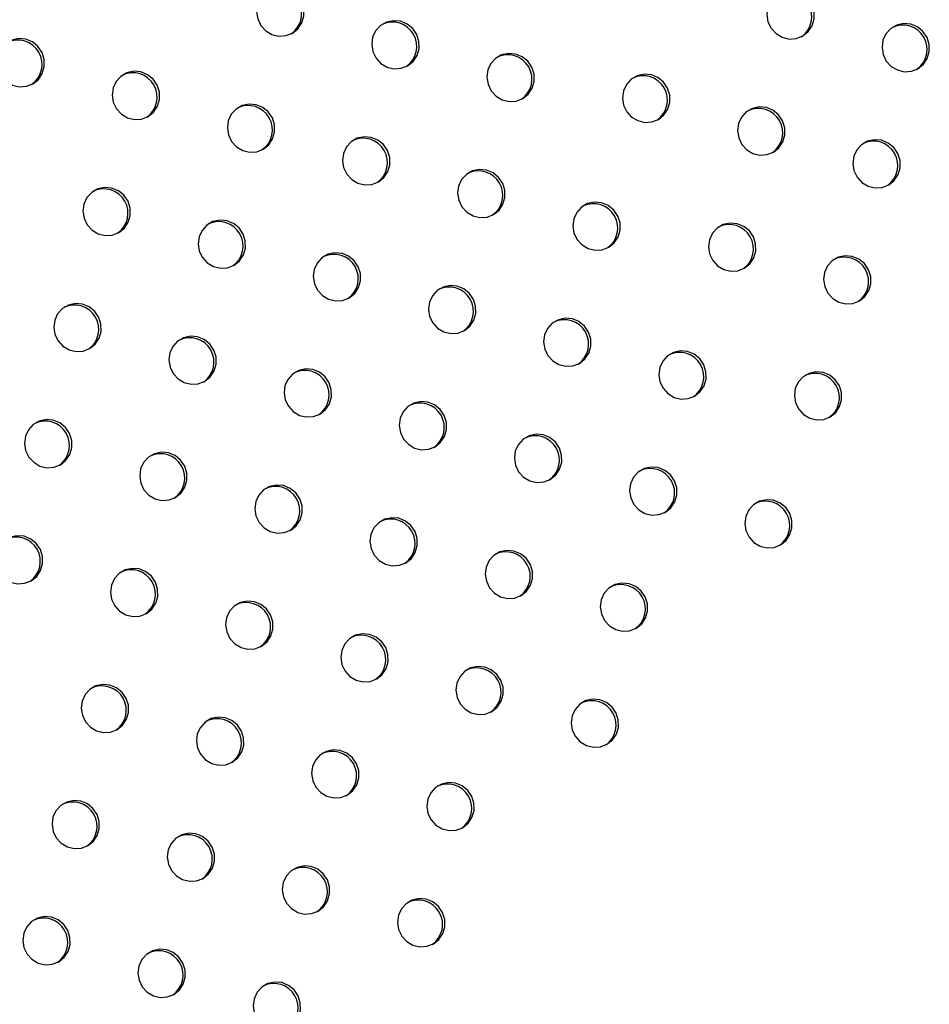
# Model space of a CAD drawing. Units: millimetres. Extents: x 56380.1 to 56395.3, y 33234.9 to 33252.6.
# Drawn here: x 56388.5 to 56388.6, y 33238.8 to 33238.9 of the extents above; entities that cross this region are included whole.
import ezdxf

# ---------------------------------------------------------------- set-up
doc = ezdxf.new("R2010")
doc.units = ezdxf.units.MM

msp = doc.modelspace()

# ---------------------------------------------------------------- linework, layer by layer
at = {"color": 7, "linetype": 'Continuous', "lineweight": 25, "flags": 128}
for points in [[(56388.51792, 33238.93173), (56388.51882, 33238.93245), (56388.51947, 33238.93342), (56388.51979, 33238.93455), (56388.51978, 33238.93573), (56388.51942, 33238.93687), (56388.51875, 33238.93786), (56388.51783, 33238.93861), (56388.51674, 33238.93905), (56388.51558, 33238.93916), (56388.51444, 33238.93891), (56388.51344, 33238.93833), (56388.51266, 33238.93747), (56388.51217, 33238.93641), (56388.51201, 33238.93524), (56388.5122, 33238.93407), (56388.51272, 33238.933), (56388.51352, 33238.93212), (56388.51454, 33238.93152), (56388.51568, 33238.93124), (56388.51684, 33238.93131), (56388.51792, 33238.93173)], [(56388.60191, 33238.93125), (56388.60281, 33238.93197), (56388.60346, 33238.93294), (56388.60379, 33238.93407), (56388.60377, 33238.93525), (56388.60341, 33238.93639), (56388.60274, 33238.93737), (56388.60182, 33238.93812), (56388.60073, 33238.93857), (56388.59957, 33238.93867), (56388.59843, 33238.93842), (56388.59743, 33238.93785), (56388.59665, 33238.93699), (56388.59616, 33238.93593), (56388.596, 33238.93476), (56388.59619, 33238.93359), (56388.59671, 33238.93252), (56388.59751, 33238.93164), (56388.59853, 33238.93103), (56388.59967, 33238.93075), (56388.60083, 33238.93083), (56388.60191, 33238.93125)], [(56388.53687, 33238.92634), (56388.53778, 33238.92707), (56388.53842, 33238.92804), (56388.53875, 33238.92917), (56388.53873, 33238.93035), (56388.53838, 33238.93149), (56388.53771, 33238.93247), (56388.53679, 33238.93322), (56388.53569, 33238.93367), (56388.53453, 33238.93377), (56388.5334, 33238.93352), (56388.5324, 33238.93295), (56388.53161, 33238.93209), (56388.53112, 33238.93103), (56388.53096, 33238.92986), (56388.53115, 33238.92869), (56388.53167, 33238.92762), (56388.53248, 33238.92674), (56388.53349, 33238.92613), (56388.53463, 33238.92585), (56388.5358, 33238.92593), (56388.53687, 33238.92634)], [(56388.62087, 33238.92586), (56388.62177, 33238.92659), (56388.62241, 33238.92756), (56388.62274, 33238.92868), (56388.62273, 33238.92987), (56388.62237, 33238.931), (56388.6217, 33238.93199), (56388.62078, 33238.93274), (56388.61969, 33238.93319), (56388.61852, 33238.93329), (56388.61739, 33238.93304), (56388.61639, 33238.93246), (56388.61561, 33238.9316), (56388.61511, 33238.93055), (56388.61496, 33238.92938), (56388.61515, 33238.9282), (56388.61566, 33238.92713), (56388.61647, 33238.92625), (56388.61749, 33238.92565), (56388.61863, 33238.92537), (56388.61979, 33238.92544), (56388.62087, 33238.92586)], [(56388.4752, 33238.92339), (56388.4761, 33238.92411), (56388.47674, 33238.92508), (56388.47707, 33238.92621), (56388.47706, 33238.92739), (56388.4767, 33238.92853), (56388.47603, 33238.92951), (56388.47511, 33238.93026), (56388.47402, 33238.93071), (56388.47286, 33238.93081), (56388.47172, 33238.93056), (56388.47072, 33238.92999), (56388.46994, 33238.92913), (56388.46945, 33238.92807), (56388.46929, 33238.9269), (56388.46948, 33238.92573), (56388.47, 33238.92466), (56388.4708, 33238.92378), (56388.47182, 33238.92317), (56388.47296, 33238.92289), (56388.47412, 33238.92297), (56388.4752, 33238.92339)], [(56388.55583, 33238.92096), (56388.55673, 33238.92169), (56388.55738, 33238.92266), (56388.5577, 33238.92378), (56388.55769, 33238.92497), (56388.55733, 33238.9261), (56388.55666, 33238.92709), (56388.55574, 33238.92784), (56388.55465, 33238.92828), (56388.55349, 33238.92839), (56388.55235, 33238.92814), (56388.55135, 33238.92756), (56388.55057, 33238.9267), (56388.55008, 33238.92565), (56388.54992, 33238.92448), (56388.55011, 33238.9233), (56388.55063, 33238.92223), (56388.55143, 33238.92135), (56388.55245, 33238.92075), (56388.55359, 33238.92047), (56388.55475, 33238.92054), (56388.55583, 33238.92096)], [(56388.49415, 33238.918), (56388.49506, 33238.91873), (56388.4957, 33238.9197), (56388.49603, 33238.92082), (56388.49601, 33238.92201), (56388.49566, 33238.92314), (56388.49499, 33238.92413), (56388.49406, 33238.92488), (56388.49297, 33238.92533), (56388.49181, 33238.92543), (56388.49068, 33238.92518), (56388.48968, 33238.9246), (56388.48889, 33238.92375), (56388.4884, 33238.92269), (56388.48824, 33238.92152), (56388.48843, 33238.92035), (56388.48895, 33238.91927), (56388.48976, 33238.91839), (56388.49077, 33238.91779), (56388.49191, 33238.91751), (56388.49307, 33238.91758), (56388.49415, 33238.918)], [(56388.57815, 33238.91752), (56388.57905, 33238.91825), (56388.57969, 33238.91921), (56388.58002, 33238.92034), (56388.58001, 33238.92152), (56388.57965, 33238.92266), (56388.57898, 33238.92365), (56388.57806, 33238.9244), (56388.57697, 33238.92484), (56388.5758, 33238.92495), (56388.57467, 33238.9247), (56388.57367, 33238.92412), (56388.57289, 33238.92326), (56388.57239, 33238.9222), (56388.57224, 33238.92103), (56388.57242, 33238.91986), (56388.57294, 33238.91879), (56388.57375, 33238.91791), (56388.57477, 33238.91731), (56388.57591, 33238.91703), (56388.57707, 33238.9171), (56388.57815, 33238.91752)], [(56388.51311, 33238.91262), (56388.51401, 33238.91334), (56388.51466, 33238.91431), (56388.51498, 33238.91544), (56388.51497, 33238.91662), (56388.51461, 33238.91776), (56388.51394, 33238.91875), (56388.51302, 33238.9195), (56388.51193, 33238.91994), (56388.51077, 33238.92005), (56388.50963, 33238.9198), (56388.50863, 33238.91922), (56388.50785, 33238.91836), (56388.50736, 33238.9173), (56388.5072, 33238.91613), (56388.50739, 33238.91496), (56388.50791, 33238.91389), (56388.50871, 33238.91301), (56388.50973, 33238.91241), (56388.51087, 33238.91213), (56388.51203, 33238.9122), (56388.51311, 33238.91262)], [(56388.5971, 33238.91214), (56388.598, 33238.91286), (56388.59865, 33238.91383), (56388.59898, 33238.91496), (56388.59896, 33238.91614), (56388.5986, 33238.91728), (56388.59793, 33238.91826), (56388.59701, 33238.91901), (56388.59592, 33238.91946), (56388.59476, 33238.91956), (56388.59363, 33238.91931), (56388.59262, 33238.91874), (56388.59184, 33238.91788), (56388.59135, 33238.91682), (56388.59119, 33238.91565), (56388.59138, 33238.91448), (56388.5919, 33238.91341), (56388.5927, 33238.91253), (56388.59372, 33238.91192), (56388.59486, 33238.91164), (56388.59602, 33238.91172), (56388.5971, 33238.91214)], [(56388.53207, 33238.90724), (56388.53297, 33238.90796), (56388.53361, 33238.90893), (56388.53394, 33238.91006), (56388.53392, 33238.91124), (56388.53357, 33238.91238), (56388.5329, 33238.91336), (56388.53198, 33238.91411), (56388.53089, 33238.91456), (56388.52972, 33238.91466), (56388.52859, 33238.91441), (56388.52759, 33238.91384), (56388.5268, 33238.91298), (56388.52631, 33238.91192), (56388.52615, 33238.91075), (56388.52634, 33238.90958), (56388.52686, 33238.90851), (56388.52767, 33238.90763), (56388.52868, 33238.90702), (56388.52982, 33238.90674), (56388.53099, 33238.90682), (56388.53207, 33238.90724)], [(56388.61606, 33238.90675), (56388.61696, 33238.90748), (56388.6176, 33238.90845), (56388.61793, 33238.90957), (56388.61792, 33238.91076), (56388.61756, 33238.91189), (56388.61689, 33238.91288), (56388.61597, 33238.91363), (56388.61488, 33238.91408), (56388.61371, 33238.91418), (56388.61258, 33238.91393), (56388.61158, 33238.91335), (56388.6108, 33238.9125), (56388.61031, 33238.91144), (56388.61015, 33238.91027), (56388.61034, 33238.9091), (56388.61086, 33238.90802), (56388.61166, 33238.90714), (56388.61268, 33238.90654), (56388.61382, 33238.90626), (56388.61498, 33238.90633), (56388.61606, 33238.90675)], [(56388.55102, 33238.90185), (56388.55192, 33238.90258), (56388.55257, 33238.90355), (56388.5529, 33238.90467), (56388.55288, 33238.90586), (56388.55252, 33238.90699), (56388.55185, 33238.90798), (56388.55093, 33238.90873), (56388.54984, 33238.90918), (56388.54868, 33238.90928), (56388.54754, 33238.90903), (56388.54654, 33238.90845), (56388.54576, 33238.9076), (56388.54527, 33238.90654), (56388.54511, 33238.90537), (56388.5453, 33238.9042), (56388.54582, 33238.90312), (56388.54662, 33238.90224), (56388.54764, 33238.90164), (56388.54878, 33238.90136), (56388.54994, 33238.90143), (56388.55102, 33238.90185)], [(56388.48934, 33238.89889), (56388.49025, 33238.89962), (56388.49089, 33238.90059), (56388.49122, 33238.90171), (56388.4912, 33238.9029), (56388.49085, 33238.90403), (56388.49018, 33238.90502), (56388.48926, 33238.90577), (56388.48816, 33238.90622), (56388.487, 33238.90632), (56388.48587, 33238.90607), (56388.48487, 33238.90549), (56388.48408, 33238.90464), (56388.48359, 33238.90358), (56388.48343, 33238.90241), (56388.48362, 33238.90124), (56388.48414, 33238.90016), (56388.48495, 33238.89929), (56388.48596, 33238.89868), (56388.4871, 33238.8984), (56388.48826, 33238.89848), (56388.48934, 33238.89889)], [(56388.56998, 33238.89647), (56388.57088, 33238.89719), (56388.57152, 33238.89816), (56388.57185, 33238.89929), (56388.57184, 33238.90047), (56388.57148, 33238.90161), (56388.57081, 33238.9026), (56388.56989, 33238.90335), (56388.5688, 33238.90379), (56388.56763, 33238.9039), (56388.5665, 33238.90365), (56388.5655, 33238.90307), (56388.56472, 33238.90221), (56388.56422, 33238.90115), (56388.56407, 33238.89998), (56388.56425, 33238.89881), (56388.56477, 33238.89774), (56388.56558, 33238.89686), (56388.5666, 33238.89626), (56388.56773, 33238.89598), (56388.5689, 33238.89605), (56388.56998, 33238.89647)], [(56388.5083, 33238.89351), (56388.5092, 33238.89424), (56388.50985, 33238.8952), (56388.51017, 33238.89633), (56388.51016, 33238.89751), (56388.5098, 33238.89865), (56388.50913, 33238.89964), (56388.50821, 33238.90039), (56388.50712, 33238.90083), (56388.50596, 33238.90094), (56388.50482, 33238.90069), (56388.50382, 33238.90011), (56388.50304, 33238.89925), (56388.50255, 33238.89819), (56388.50239, 33238.89703), (56388.50258, 33238.89585), (56388.5031, 33238.89478), (56388.5039, 33238.8939), (56388.50492, 33238.8933), (56388.50606, 33238.89302), (56388.50722, 33238.89309), (56388.5083, 33238.89351)], [(56388.59229, 33238.89303), (56388.59319, 33238.89375), (56388.59384, 33238.89472), (56388.59417, 33238.89585), (56388.59415, 33238.89703), (56388.59379, 33238.89817), (56388.59312, 33238.89915), (56388.5922, 33238.8999), (56388.59111, 33238.90035), (56388.58995, 33238.90045), (56388.58882, 33238.90021), (56388.58781, 33238.89963), (56388.58703, 33238.89877), (56388.58654, 33238.89771), (56388.58638, 33238.89654), (56388.58657, 33238.89537), (56388.58709, 33238.8943), (56388.58789, 33238.89342), (56388.58891, 33238.89281), (56388.59005, 33238.89254), (56388.59121, 33238.89261), (56388.59229, 33238.89303)], [(56388.52726, 33238.88813), (56388.52816, 33238.88885), (56388.5288, 33238.88982), (56388.52913, 33238.89095), (56388.52911, 33238.89213), (56388.52876, 33238.89327), (56388.52809, 33238.89425), (56388.52717, 33238.895), (56388.52608, 33238.89545), (56388.52491, 33238.89555), (56388.52378, 33238.89531), (56388.52278, 33238.89473), (56388.522, 33238.89387), (56388.5215, 33238.89281), (56388.52134, 33238.89164), (56388.52153, 33238.89047), (56388.52205, 33238.8894), (56388.52286, 33238.88852), (56388.52387, 33238.88791), (56388.52501, 33238.88764), (56388.52618, 33238.88771), (56388.52726, 33238.88813)], [(56388.61125, 33238.88764), (56388.61215, 33238.88837), (56388.61279, 33238.88934), (56388.61312, 33238.89046), (56388.61311, 33238.89165), (56388.61275, 33238.89278), (56388.61208, 33238.89377), (56388.61116, 33238.89452), (56388.61007, 33238.89497), (56388.6089, 33238.89507), (56388.60777, 33238.89482), (56388.60677, 33238.89424), (56388.60599, 33238.89339), (56388.6055, 33238.89233), (56388.60534, 33238.89116), (56388.60553, 33238.88999), (56388.60605, 33238.88891), (56388.60685, 33238.88804), (56388.60787, 33238.88743), (56388.60901, 33238.88715), (56388.61017, 33238.88722), (56388.61125, 33238.88764)], [(56388.54621, 33238.88274), (56388.54711, 33238.88347), (56388.54776, 33238.88444), (56388.54809, 33238.88556), (56388.54807, 33238.88675), (56388.54771, 33238.88788), (56388.54704, 33238.88887), (56388.54612, 33238.88962), (56388.54503, 33238.89007), (56388.54387, 33238.89017), (56388.54273, 33238.88992), (56388.54173, 33238.88934), (56388.54095, 33238.88849), (56388.54046, 33238.88743), (56388.5403, 33238.88626), (56388.54049, 33238.88509), (56388.54101, 33238.88401), (56388.54181, 33238.88313), (56388.54283, 33238.88253), (56388.54397, 33238.88225), (56388.54513, 33238.88232), (56388.54621, 33238.88274)], [(56388.48453, 33238.87978), (56388.48544, 33238.88051), (56388.48608, 33238.88148), (56388.48641, 33238.88261), (56388.48639, 33238.88379), (56388.48604, 33238.88492), (56388.48537, 33238.88591), (56388.48445, 33238.88666), (56388.48335, 33238.88711), (56388.48219, 33238.88721), (56388.48106, 33238.88696), (56388.48006, 33238.88638), (56388.47927, 33238.88553), (56388.47878, 33238.88447), (56388.47862, 33238.8833), (56388.47881, 33238.88213), (56388.47933, 33238.88105), (56388.48014, 33238.88018), (56388.48115, 33238.87957), (56388.48229, 33238.87929), (56388.48346, 33238.87937), (56388.48453, 33238.87978)], [(56388.56517, 33238.87736), (56388.56607, 33238.87809), (56388.56671, 33238.87905), (56388.56704, 33238.88018), (56388.56703, 33238.88136), (56388.56667, 33238.8825), (56388.566, 33238.88349), (56388.56508, 33238.88424), (56388.56399, 33238.88468), (56388.56282, 33238.88479), (56388.56169, 33238.88454), (56388.56069, 33238.88396), (56388.55991, 33238.8831), (56388.55941, 33238.88204), (56388.55926, 33238.88088), (56388.55944, 33238.8797), (56388.55996, 33238.87863), (56388.56077, 33238.87775), (56388.56179, 33238.87715), (56388.56293, 33238.87687), (56388.56409, 33238.87694), (56388.56517, 33238.87736)], [(56388.50349, 33238.8744), (56388.50439, 33238.87513), (56388.50504, 33238.8761), (56388.50537, 33238.87722), (56388.50535, 33238.87841), (56388.50499, 33238.87954), (56388.50432, 33238.88053), (56388.5034, 33238.88128), (56388.50231, 33238.88172), (56388.50115, 33238.88183), (56388.50001, 33238.88158), (56388.49901, 33238.881), (56388.49823, 33238.88014), (56388.49774, 33238.87908), (56388.49758, 33238.87792), (56388.49777, 33238.87674), (56388.49829, 33238.87567), (56388.49909, 33238.87479), (56388.50011, 33238.87419), (56388.50125, 33238.87391), (56388.50241, 33238.87398), (56388.50349, 33238.8744)], [(56388.58412, 33238.87198), (56388.58502, 33238.8727), (56388.58567, 33238.87367), (56388.586, 33238.8748), (56388.58598, 33238.87598), (56388.58562, 33238.87712), (56388.58495, 33238.8781), (56388.58403, 33238.87885), (56388.58294, 33238.8793), (56388.58178, 33238.8794), (56388.58065, 33238.87915), (56388.57964, 33238.87858), (56388.57886, 33238.87772), (56388.57837, 33238.87666), (56388.57821, 33238.87549), (56388.5784, 33238.87432), (56388.57892, 33238.87325), (56388.57972, 33238.87237), (56388.58074, 33238.87176), (56388.58188, 33238.87148), (56388.58304, 33238.87156), (56388.58412, 33238.87198)], [(56388.52245, 33238.86902), (56388.52335, 33238.86974), (56388.52399, 33238.87071), (56388.52432, 33238.87184), (56388.52431, 33238.87302), (56388.52395, 33238.87416), (56388.52328, 33238.87514), (56388.52236, 33238.87589), (56388.52127, 33238.87634), (56388.5201, 33238.87644), (56388.51897, 33238.8762), (56388.51797, 33238.87562), (56388.51719, 33238.87476), (56388.51669, 33238.8737), (56388.51653, 33238.87253), (56388.51672, 33238.87136), (56388.51724, 33238.87029), (56388.51805, 33238.86941), (56388.51906, 33238.8688), (56388.5202, 33238.86853), (56388.52137, 33238.8686), (56388.52245, 33238.86902)], [(56388.60644, 33238.86853), (56388.60734, 33238.86926), (56388.60798, 33238.87023), (56388.60831, 33238.87136), (56388.6083, 33238.87254), (56388.60794, 33238.87367), (56388.60727, 33238.87466), (56388.60635, 33238.87541), (56388.60526, 33238.87586), (56388.60409, 33238.87596), (56388.60296, 33238.87571), (56388.60196, 33238.87513), (56388.60118, 33238.87428), (56388.60069, 33238.87322), (56388.60053, 33238.87205), (56388.60072, 33238.87088), (56388.60124, 33238.8698), (56388.60204, 33238.86893), (56388.60306, 33238.86832), (56388.6042, 33238.86804), (56388.60536, 33238.86812), (56388.60644, 33238.86853)], [(56388.5414, 33238.86363), (56388.5423, 33238.86436), (56388.54295, 33238.86533), (56388.54328, 33238.86646), (56388.54326, 33238.86764), (56388.5429, 33238.86877), (56388.54223, 33238.86976), (56388.54131, 33238.87051), (56388.54022, 33238.87096), (56388.53906, 33238.87106), (56388.53792, 33238.87081), (56388.53692, 33238.87023), (56388.53614, 33238.86938), (56388.53565, 33238.86832), (56388.53549, 33238.86715), (56388.53568, 33238.86598), (56388.5362, 33238.8649), (56388.537, 33238.86403), (56388.53802, 33238.86342), (56388.53916, 33238.86314), (56388.54032, 33238.86322), (56388.5414, 33238.86363)], [(56388.47973, 33238.86067), (56388.48063, 33238.8614), (56388.48127, 33238.86237), (56388.4816, 33238.8635), (56388.48158, 33238.86468), (56388.48123, 33238.86581), (56388.48056, 33238.8668), (56388.47964, 33238.86755), (56388.47855, 33238.868), (56388.47738, 33238.8681), (56388.47625, 33238.86785), (56388.47525, 33238.86727), (56388.47446, 33238.86642), (56388.47397, 33238.86536), (56388.47381, 33238.86419), (56388.474, 33238.86302), (56388.47452, 33238.86194), (56388.47533, 33238.86107), (56388.47634, 33238.86046), (56388.47748, 33238.86018), (56388.47865, 33238.86026), (56388.47973, 33238.86067)], [(56388.56036, 33238.85825), (56388.56126, 33238.85898), (56388.5619, 33238.85995), (56388.56223, 33238.86107), (56388.56222, 33238.86226), (56388.56186, 33238.86339), (56388.56119, 33238.86438), (56388.56027, 33238.86513), (56388.55918, 33238.86557), (56388.55801, 33238.86568), (56388.55688, 33238.86543), (56388.55588, 33238.86485), (56388.5551, 33238.86399), (56388.5546, 33238.86293), (56388.55445, 33238.86177), (56388.55463, 33238.86059), (56388.55515, 33238.85952), (56388.55596, 33238.85864), (56388.55698, 33238.85804), (56388.55812, 33238.85776), (56388.55928, 33238.85783), (56388.56036, 33238.85825)], [(56388.49868, 33238.85529), (56388.49958, 33238.85602), (56388.50023, 33238.85699), (56388.50056, 33238.85811), (56388.50054, 33238.8593), (56388.50018, 33238.86043), (56388.49951, 33238.86142), (56388.49859, 33238.86217), (56388.4975, 33238.86261), (56388.49634, 33238.86272), (56388.4952, 33238.86247), (56388.4942, 33238.86189), (56388.49342, 33238.86103), (56388.49293, 33238.85997), (56388.49277, 33238.85881), (56388.49296, 33238.85763), (56388.49348, 33238.85656), (56388.49428, 33238.85568), (56388.4953, 33238.85508), (56388.49644, 33238.8548), (56388.4976, 33238.85487), (56388.49868, 33238.85529)], [(56388.57931, 33238.85287), (56388.58021, 33238.85359), (56388.58086, 33238.85456), (56388.58119, 33238.85569), (56388.58117, 33238.85687), (56388.58081, 33238.85801), (56388.58014, 33238.85899), (56388.57922, 33238.85974), (56388.57813, 33238.86019), (56388.57697, 33238.86029), (56388.57584, 33238.86005), (56388.57483, 33238.85947), (56388.57405, 33238.85861), (56388.57356, 33238.85755), (56388.5734, 33238.85638), (56388.57359, 33238.85521), (56388.57411, 33238.85414), (56388.57491, 33238.85326), (56388.57593, 33238.85265), (56388.57707, 33238.85238), (56388.57823, 33238.85245), (56388.57931, 33238.85287)], [(56388.51764, 33238.84991), (56388.51854, 33238.85063), (56388.51918, 33238.8516), (56388.51951, 33238.85273), (56388.5195, 33238.85391), (56388.51914, 33238.85505), (56388.51847, 33238.85603), (56388.51755, 33238.85678), (56388.51646, 33238.85723), (56388.51529, 33238.85733), (56388.51416, 33238.85709), (56388.51316, 33238.85651), (56388.51238, 33238.85565), (56388.51188, 33238.85459), (56388.51173, 33238.85342), (56388.51191, 33238.85225), (56388.51243, 33238.85118), (56388.51324, 33238.8503), (56388.51426, 33238.84969), (56388.5154, 33238.84942), (56388.51656, 33238.84949), (56388.51764, 33238.84991)], [(56388.59827, 33238.84748), (56388.59917, 33238.84821), (56388.59981, 33238.84918), (56388.60014, 33238.8503), (56388.60013, 33238.85149), (56388.59977, 33238.85262), (56388.5991, 33238.85361), (56388.59818, 33238.85436), (56388.59709, 33238.85481), (56388.59592, 33238.85491), (56388.59479, 33238.85466), (56388.59379, 33238.85408), (56388.59301, 33238.85323), (56388.59252, 33238.85217), (56388.59236, 33238.851), (56388.59255, 33238.84983), (56388.59307, 33238.84875), (56388.59387, 33238.84788), (56388.59489, 33238.84727), (56388.59603, 33238.84699), (56388.59719, 33238.84707), (56388.59827, 33238.84748)], [(56388.53659, 33238.84452), (56388.53749, 33238.84525), (56388.53814, 33238.84622), (56388.53847, 33238.84735), (56388.53845, 33238.84853), (56388.53809, 33238.84966), (56388.53742, 33238.85065), (56388.5365, 33238.8514), (56388.53541, 33238.85185), (56388.53425, 33238.85195), (56388.53311, 33238.8517), (56388.53211, 33238.85112), (56388.53133, 33238.85027), (56388.53084, 33238.84921), (56388.53068, 33238.84804), (56388.53087, 33238.84687), (56388.53139, 33238.84579), (56388.53219, 33238.84492), (56388.53321, 33238.84431), (56388.53435, 33238.84403), (56388.53551, 33238.84411), (56388.53659, 33238.84452)], [(56388.47492, 33238.84157), (56388.47582, 33238.84229), (56388.47646, 33238.84326), (56388.47679, 33238.84439), (56388.47678, 33238.84557), (56388.47642, 33238.84671), (56388.47575, 33238.84769), (56388.47483, 33238.84844), (56388.47374, 33238.84889), (56388.47257, 33238.84899), (56388.47144, 33238.84874), (56388.47044, 33238.84817), (56388.46966, 33238.84731), (56388.46916, 33238.84625), (56388.469, 33238.84508), (56388.46919, 33238.84391), (56388.46971, 33238.84284), (56388.47052, 33238.84196), (56388.47153, 33238.84135), (56388.47267, 33238.84107), (56388.47384, 33238.84115), (56388.47492, 33238.84157)], [(56388.55555, 33238.83914), (56388.55645, 33238.83987), (56388.55709, 33238.84084), (56388.55742, 33238.84196), (56388.55741, 33238.84315), (56388.55705, 33238.84428), (56388.55638, 33238.84527), (56388.55546, 33238.84602), (56388.55437, 33238.84646), (56388.5532, 33238.84657), (56388.55207, 33238.84632), (56388.55107, 33238.84574), (56388.55029, 33238.84488), (56388.54979, 33238.84382), (56388.54964, 33238.84266), (56388.54983, 33238.84148), (56388.55034, 33238.84041), (56388.55115, 33238.83953), (56388.55217, 33238.83893), (56388.55331, 33238.83865), (56388.55447, 33238.83872), (56388.55555, 33238.83914)], [(56388.49387, 33238.83618), (56388.49477, 33238.83691), (56388.49542, 33238.83788), (56388.49575, 33238.839), (56388.49573, 33238.84019), (56388.49537, 33238.84132), (56388.4947, 33238.84231), (56388.49378, 33238.84306), (56388.49269, 33238.84351), (56388.49153, 33238.84361), (56388.49039, 33238.84336), (56388.48939, 33238.84278), (56388.48861, 33238.84192), (56388.48812, 33238.84087), (56388.48796, 33238.8397), (56388.48815, 33238.83852), (56388.48867, 33238.83745), (56388.48947, 33238.83657), (56388.49049, 33238.83597), (56388.49163, 33238.83569), (56388.49279, 33238.83576), (56388.49387, 33238.83618)], [(56388.5745, 33238.83376), (56388.5754, 33238.83448), (56388.57605, 33238.83545), (56388.57638, 33238.83658), (56388.57636, 33238.83776), (56388.576, 33238.8389), (56388.57533, 33238.83988), (56388.57441, 33238.84063), (56388.57332, 33238.84108), (56388.57216, 33238.84118), (56388.57103, 33238.84094), (56388.57002, 33238.84036), (56388.56924, 33238.8395), (56388.56875, 33238.83844), (56388.56859, 33238.83727), (56388.56878, 33238.8361), (56388.5693, 33238.83503), (56388.5701, 33238.83415), (56388.57112, 33238.83354), (56388.57226, 33238.83327), (56388.57342, 33238.83334), (56388.5745, 33238.83376)], [(56388.51283, 33238.8308), (56388.51373, 33238.83152), (56388.51437, 33238.83249), (56388.5147, 33238.83362), (56388.51469, 33238.8348), (56388.51433, 33238.83594), (56388.51366, 33238.83693), (56388.51274, 33238.83768), (56388.51165, 33238.83812), (56388.51048, 33238.83823), (56388.50935, 33238.83798), (56388.50835, 33238.8374), (56388.50757, 33238.83654), (56388.50707, 33238.83548), (56388.50692, 33238.83431), (56388.5071, 33238.83314), (56388.50762, 33238.83207), (56388.50843, 33238.83119), (56388.50945, 33238.83059), (56388.51059, 33238.83031), (56388.51175, 33238.83038), (56388.51283, 33238.8308)], [(56388.53178, 33238.82541), (56388.53268, 33238.82614), (56388.53333, 33238.82711), (56388.53366, 33238.82824), (56388.53364, 33238.82942), (56388.53328, 33238.83056), (56388.53261, 33238.83154), (56388.53169, 33238.83229), (56388.5306, 33238.83274), (56388.52944, 33238.83284), (56388.52831, 33238.83259), (56388.5273, 33238.83202), (56388.52652, 33238.83116), (56388.52603, 33238.8301), (56388.52587, 33238.82893), (56388.52606, 33238.82776), (56388.52658, 33238.82668), (56388.52738, 33238.82581), (56388.5284, 33238.8252), (56388.52954, 33238.82492), (56388.5307, 33238.825), (56388.53178, 33238.82541)], [(56388.55074, 33238.82003), (56388.55164, 33238.82076), (56388.55228, 33238.82173), (56388.55261, 33238.82285), (56388.5526, 33238.82404), (56388.55224, 33238.82517), (56388.55157, 33238.82616), (56388.55065, 33238.82691), (56388.54956, 33238.82735), (56388.54839, 33238.82746), (56388.54726, 33238.82721), (56388.54626, 33238.82663), (56388.54548, 33238.82577), (56388.54499, 33238.82472), (56388.54483, 33238.82355), (56388.54502, 33238.82237), (56388.54554, 33238.8213), (56388.54634, 33238.82042), (56388.54736, 33238.81982), (56388.5485, 33238.81954), (56388.54966, 33238.81961), (56388.55074, 33238.82003)], [(56388.48906, 33238.81707), (56388.48996, 33238.8178), (56388.49061, 33238.81877), (56388.49094, 33238.81989), (56388.49092, 33238.82108), (56388.49056, 33238.82221), (56388.48989, 33238.8232), (56388.48897, 33238.82395), (56388.48788, 33238.8244), (56388.48672, 33238.8245), (56388.48558, 33238.82425), (56388.48458, 33238.82367), (56388.4838, 33238.82282), (56388.48331, 33238.82176), (56388.48315, 33238.82059), (56388.48334, 33238.81942), (56388.48386, 33238.81834), (56388.48466, 33238.81746), (56388.48568, 33238.81686), (56388.48682, 33238.81658), (56388.48798, 33238.81665), (56388.48906, 33238.81707)], [(56388.56969, 33238.81465), (56388.57059, 33238.81537), (56388.57124, 33238.81634), (56388.57157, 33238.81747), (56388.57155, 33238.81865), (56388.57119, 33238.81979), (56388.57052, 33238.82077), (56388.5696, 33238.82152), (56388.56851, 33238.82197), (56388.56735, 33238.82208), (56388.56622, 33238.82183), (56388.56521, 33238.82125), (56388.56443, 33238.82039), (56388.56394, 33238.81933), (56388.56378, 33238.81816), (56388.56397, 33238.81699), (56388.56449, 33238.81592), (56388.56529, 33238.81504), (56388.56631, 33238.81444), (56388.56745, 33238.81416), (56388.56861, 33238.81423), (56388.56969, 33238.81465)], [(56388.50802, 33238.81169), (56388.50892, 33238.81241), (56388.50956, 33238.81338), (56388.50989, 33238.81451), (56388.50988, 33238.81569), (56388.50952, 33238.81683), (56388.50885, 33238.81782), (56388.50793, 33238.81857), (56388.50684, 33238.81901), (56388.50567, 33238.81912), (56388.50454, 33238.81887), (56388.50354, 33238.81829), (56388.50276, 33238.81743), (56388.50226, 33238.81637), (56388.50211, 33238.8152), (56388.50229, 33238.81403), (56388.50281, 33238.81296), (56388.50362, 33238.81208), (56388.50464, 33238.81148), (56388.50578, 33238.8112), (56388.50694, 33238.81127), (56388.50802, 33238.81169)], [(56388.52697, 33238.80631), (56388.52787, 33238.80703), (56388.52852, 33238.808), (56388.52885, 33238.80913), (56388.52883, 33238.81031), (56388.52847, 33238.81145), (56388.5278, 33238.81243), (56388.52688, 33238.81318), (56388.52579, 33238.81363), (56388.52463, 33238.81373), (56388.5235, 33238.81348), (56388.52249, 33238.81291), (56388.52171, 33238.81205), (56388.52122, 33238.81099), (56388.52106, 33238.80982), (56388.52125, 33238.80865), (56388.52177, 33238.80758), (56388.52257, 33238.8067), (56388.52359, 33238.80609), (56388.52473, 33238.80581), (56388.52589, 33238.80589), (56388.52697, 33238.80631)], [(56388.54593, 33238.80092), (56388.54683, 33238.80165), (56388.54747, 33238.80262), (56388.5478, 33238.80374), (56388.54779, 33238.80493), (56388.54743, 33238.80606), (56388.54676, 33238.80705), (56388.54584, 33238.8078), (56388.54475, 33238.80825), (56388.54358, 33238.80835), (56388.54245, 33238.8081), (56388.54145, 33238.80752), (56388.54067, 33238.80667), (56388.54018, 33238.80561), (56388.54002, 33238.80444), (56388.54021, 33238.80327), (56388.54073, 33238.80219), (56388.54153, 33238.80131), (56388.54255, 33238.80071), (56388.54369, 33238.80043), (56388.54485, 33238.8005), (56388.54593, 33238.80092)], [(56388.48425, 33238.79796), (56388.48515, 33238.79869), (56388.4858, 33238.79966), (56388.48613, 33238.80078), (56388.48611, 33238.80197), (56388.48575, 33238.8031), (56388.48508, 33238.80409), (56388.48416, 33238.80484), (56388.48307, 33238.80529), (56388.48191, 33238.80539), (56388.48078, 33238.80514), (56388.47977, 33238.80456), (56388.47899, 33238.80371), (56388.4785, 33238.80265), (56388.47834, 33238.80148), (56388.47853, 33238.80031), (56388.47905, 33238.79923), (56388.47985, 33238.79836), (56388.48087, 33238.79775), (56388.48201, 33238.79747), (56388.48317, 33238.79755), (56388.48425, 33238.79796)], [(56388.50321, 33238.79258), (56388.50411, 33238.79331), (56388.50475, 33238.79427), (56388.50508, 33238.7954), (56388.50507, 33238.79658), (56388.50471, 33238.79772), (56388.50404, 33238.79871), (56388.50312, 33238.79946), (56388.50203, 33238.7999), (56388.50086, 33238.80001), (56388.49973, 33238.79976), (56388.49873, 33238.79918), (56388.49795, 33238.79832), (56388.49746, 33238.79726), (56388.4973, 33238.7961), (56388.49749, 33238.79492), (56388.498, 33238.79385), (56388.49881, 33238.79297), (56388.49983, 33238.79237), (56388.50097, 33238.79209), (56388.50213, 33238.79216), (56388.50321, 33238.79258)], [(56388.52216, 33238.7872), (56388.52306, 33238.78792), (56388.52371, 33238.78889), (56388.52404, 33238.79002), (56388.52402, 33238.7912), (56388.52366, 33238.79234), (56388.52299, 33238.79332), (56388.52207, 33238.79407), (56388.52098, 33238.79452), (56388.51982, 33238.79462), (56388.51869, 33238.79438), (56388.51768, 33238.7938), (56388.5169, 33238.79294), (56388.51641, 33238.79188), (56388.51625, 33238.79071), (56388.51644, 33238.78954), (56388.51696, 33238.78847), (56388.51776, 33238.78759), (56388.51878, 33238.78698), (56388.51992, 33238.78671), (56388.52108, 33238.78678), (56388.52216, 33238.7872)], [(56388.54112, 33238.78181), (56388.54202, 33238.78254), (56388.54266, 33238.78351), (56388.54299, 33238.78463), (56388.54298, 33238.78582), (56388.54262, 33238.78695), (56388.54195, 33238.78794), (56388.54103, 33238.78869), (56388.53994, 33238.78914), (56388.53877, 33238.78924), (56388.53764, 33238.78899), (56388.53664, 33238.78841), (56388.53586, 33238.78756), (56388.53537, 33238.7865), (56388.53521, 33238.78533), (56388.5354, 33238.78416), (56388.53592, 33238.78308), (56388.53672, 33238.7822), (56388.53774, 33238.7816), (56388.53888, 33238.78132), (56388.54004, 33238.78139), (56388.54112, 33238.78181)], [(56388.47944, 33238.77885), (56388.48034, 33238.77958), (56388.48099, 33238.78055), (56388.48132, 33238.78168), (56388.4813, 33238.78286), (56388.48094, 33238.78399), (56388.48027, 33238.78498), (56388.47935, 33238.78573), (56388.47826, 33238.78618), (56388.4771, 33238.78628), (56388.47597, 33238.78603), (56388.47496, 33238.78545), (56388.47418, 33238.7846), (56388.47369, 33238.78354), (56388.47353, 33238.78237), (56388.47372, 33238.7812), (56388.47424, 33238.78012), (56388.47504, 33238.77925), (56388.47606, 33238.77864), (56388.4772, 33238.77836), (56388.47836, 33238.77844), (56388.47944, 33238.77885)], [(56388.4984, 33238.77347), (56388.4993, 33238.7742), (56388.49994, 33238.77517), (56388.50027, 33238.77629), (56388.50026, 33238.77748), (56388.4999, 33238.77861), (56388.49923, 33238.7796), (56388.49831, 33238.78035), (56388.49722, 33238.78079), (56388.49605, 33238.7809), (56388.49492, 33238.78065), (56388.49392, 33238.78007), (56388.49314, 33238.77921), (56388.49265, 33238.77815), (56388.49249, 33238.77699), (56388.49268, 33238.77581), (56388.4932, 33238.77474), (56388.494, 33238.77386), (56388.49502, 33238.77326), (56388.49616, 33238.77298), (56388.49732, 33238.77305), (56388.4984, 33238.77347)], [(56388.51735, 33238.76809), (56388.51826, 33238.76881), (56388.5189, 33238.76978), (56388.51923, 33238.77091), (56388.51921, 33238.77209), (56388.51885, 33238.77323), (56388.51819, 33238.77421), (56388.51726, 33238.77496), (56388.51617, 33238.77541), (56388.51501, 33238.77551), (56388.51388, 33238.77527), (56388.51287, 33238.77469), (56388.51209, 33238.77383), (56388.5116, 33238.77277), (56388.51144, 33238.7716), (56388.51163, 33238.77043), (56388.51215, 33238.76936), (56388.51296, 33238.76848), (56388.51397, 33238.76787), (56388.51511, 33238.7676), (56388.51627, 33238.76767), (56388.51735, 33238.76809)]]:
    msp.add_lwpolyline(points, dxfattribs=at)
at = {"color": 7, "linetype": 'Continuous', "lineweight": 25}
for centre in [(56388.51542, 33238.9349), (56388.59941, 33238.93442), (56388.53437, 33238.92952), (56388.61837, 33238.92904), (56388.4727, 33238.92656), (56388.55333, 33238.92414), (56388.49165, 33238.92118), (56388.57564, 33238.92069), (56388.51061, 33238.91579), (56388.5946, 33238.91531), (56388.52956, 33238.91041), (56388.61356, 33238.90993), (56388.54852, 33238.90503), (56388.48684, 33238.90207), (56388.56747, 33238.89964), (56388.5058, 33238.89668), (56388.58979, 33238.8962), (56388.52475, 33238.8913), (56388.60875, 33238.89082), (56388.54371, 33238.88592), (56388.48203, 33238.88296), (56388.56266, 33238.88053), (56388.50099, 33238.87757), (56388.58162, 33238.87515), (56388.51994, 33238.87219), (56388.60394, 33238.87171), (56388.5389, 33238.86681), (56388.47722, 33238.86385), (56388.55785, 33238.86142), (56388.49618, 33238.85847), (56388.57681, 33238.85604), (56388.51513, 33238.85308), (56388.59577, 33238.85066), (56388.53409, 33238.8477), (56388.47241, 33238.84474), (56388.55305, 33238.84232), (56388.49137, 33238.83936), (56388.572, 33238.83693), (56388.51032, 33238.83397), (56388.52928, 33238.82859), (56388.54824, 33238.82321), (56388.48656, 33238.82025), (56388.56719, 33238.81782), (56388.50552, 33238.81486), (56388.52447, 33238.80948), (56388.54343, 33238.8041), (56388.48175, 33238.80114), (56388.50071, 33238.79575), (56388.51966, 33238.79037), (56388.53862, 33238.78499), (56388.47694, 33238.78203), (56388.4959, 33238.77664), (56388.51485, 33238.77126)]:
    msp.add_arc(centre, 0.00401, 304.8327, 115.1673, dxfattribs=at)

doc.saveas('drawing.dxf')
